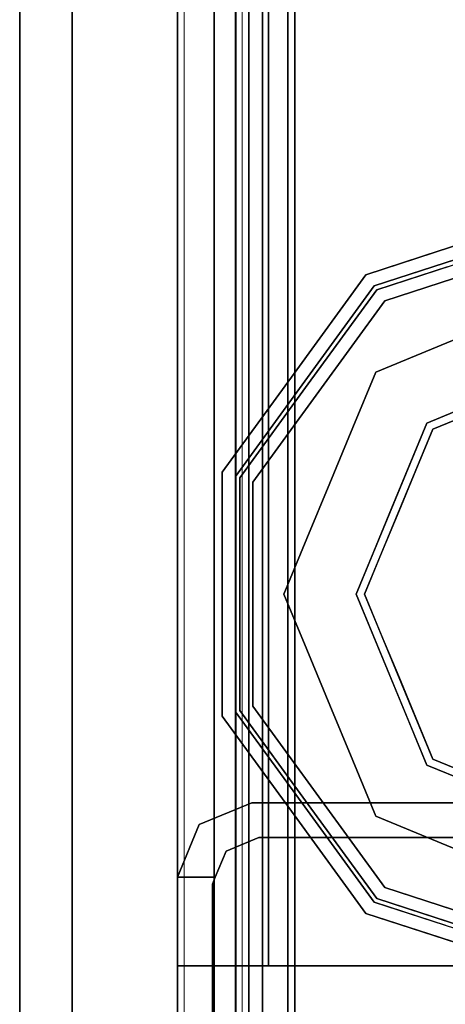
# Model space of a CAD drawing. Units: inches. Extents: x -346 to 132, y 0 to 99.
# Drawn here: x -162 to -161, y 4 to 6 of the extents above; entities that cross this region are included whole.
import ezdxf

# ---------------------------------------------------------------- set-up
doc = ezdxf.new("R2010")
doc.units = ezdxf.units.IN
doc.header["$MEASUREMENT"] = 0
for name, color, linetype in [('STRUCTURE', 7, 'Continuous'), ('STRUCTURE-GLIDE', 7, 'Continuous'), ('TILE-FABRIC', 3, 'Continuous')]:
    doc.layers.add(name, color=color, linetype=linetype)
doc.layers.add('STRUCTURE-COLUMN', color=7, linetype='Continuous', lineweight=9)

# ---------------------------------------------------------------- blocks, each defined once
blk = doc.blocks.new('7MN300_2RY_0T')
at = {"layer": 'STRUCTURE-COLUMN'}
mesh = blk.add_polyface(dxfattribs=at)
corners = [(0.9843, 0, 3.9863), (-0.9842, 0, 3.9863), (-0.9842, -8.2246, 3.9863), (0.9843, -8.2246, 3.9863)]
mesh.append_faces([[corners[k] for k in face] for face in [(0, 1, 2, 3)]])
mesh = blk.add_polyface(dxfattribs=at)
corners = [(0.8632, 0, 78.233), (-0.8868, 0, 78.233), (-0.8868, -8.1323, 78.233), (0.8632, -8.1323, 78.233)]
mesh.append_faces([[corners[k] for k in face] for face in [(0, 1, 2, 3)]])
mesh = blk.add_polyface(dxfattribs=at)
corners = [(0.8632, 0, 76.483), (0.8632, -8.1323, 76.483), (-0.8868, -8.1323, 76.483), (-0.8868, 0, 76.483)]
mesh.append_faces([[corners[k] for k in face] for face in [(0, 1, 2, 3)]])
mesh = blk.add_polyface(dxfattribs=at)
corners = [(0.8632, -8.1323, 76.483), (0.8632, 0, 76.483), (0.8632, 0, 78.233), (0.8632, -8.1323, 78.233)]
mesh.append_faces([[corners[k] for k in face] for face in [(0, 1, 2, 3)]])
mesh = blk.add_polyface(dxfattribs=at)
corners = [(0.9843, -8.2246, 3.9863), (0.9843, -8.2246, 3.3523), (0.9843, -8.2057, 3.2682), (0.9843, -8.1527, 3.2002), (0.9843, -8.0757, 3.1614), (0.9843, -0.8624, 1.3485), (0.9843, 0, 1.3485), (0.9843, 0, 3.9863)]
mesh.append_faces([[corners[k] for k in face] for face in [(4, 2, 3)]], dxfattribs={"vtx0": -1})
mesh.append_faces([[corners[k] for k in face] for face in [(4, 0, 1, 2)]], dxfattribs={"vtx0": -1, "vtx3": -1})
mesh.append_faces([[corners[k] for k in face] for face in [(6, 7, 5)]], dxfattribs={"vtx1": -1})
mesh.append_faces([[corners[k] for k in face] for face in [(7, 0, 4, 5)]], dxfattribs={"vtx1": -1, "vtx3": -1})
mesh = blk.add_polyface(dxfattribs=at)
corners = [(0.8465, -0.1407, 3.8524), (0.8465, -8.2246, 3.8524), (-0.9842, -8.2246, 3.8524), (-0.9842, -0.1407, 3.8524)]
mesh.append_faces([[corners[k] for k in face] for face in [(3, 0, 1, 2)]])
mesh = blk.add_polyface(dxfattribs=at)
corners = [(0.8465, -8.2246, 3.8524), (0.8465, -0.1407, 3.8524), (0.8465, -0.1407, 1.3485), (0.8465, -0.8624, 1.3485), (0.8465, -8.0757, 3.1614), (0.8465, -8.1527, 3.2002), (0.8465, -8.2057, 3.2682), (0.8465, -8.2246, 3.3523)]
mesh.append_faces([[corners[k] for k in face] for face in [(3, 1, 2)]], dxfattribs={"vtx0": -1})
mesh.append_faces([[corners[k] for k in face] for face in [(4, 0, 1, 3)]], dxfattribs={"vtx0": -1, "vtx2": -1})
mesh.append_faces([[corners[k] for k in face] for face in [(5, 6, 4)]], dxfattribs={"vtx1": -1})
mesh.append_faces([[corners[k] for k in face] for face in [(7, 0, 4, 6)]], dxfattribs={"vtx1": -1, "vtx2": -1})
mesh = blk.add_polyface(dxfattribs=at)
corners = [(0.9843, -0.8624, 1.3485), (0.9843, -8.0757, 3.1614), (0.8465, -8.0757, 3.1614), (0.8465, -0.8624, 1.3485)]
mesh.append_faces([[corners[k] for k in face] for face in [(0, 1, 2, 3)]])
blk = doc.blocks.new('7MN200_07NWS_0T')
at = {"layer": 'STRUCTURE'}
for points, invisible_edges in [([(0.177, 1, 76.4), (1.573, 1, 76.4), (1.573, 1, 75.025), (1.573, 1, 5.375)], 8), ([(1.573, 1, 5.375), (1.573, 1, 4), (0.177, 1, 4), (0.177, 1, 76.4)], 8), ([(1.5565, 0.917, 4), (0.1935, 0.917, 4), (0.177, 1, 4), (1.573, 1, 4)], 10), ([(1.5565, 0.917, 76.4), (1.573, 1, 76.4), (0.177, 1, 76.4), (0.1935, 0.917, 76.4)], 5), ([(1.362, 0.7838, 78.4), (1.362, 1, 78.1838), (1.362, 1, 76.6162), (1.362, 0.7838, 76.4)], 8), ([(1.5565, 0.917, 4), (1.573, 1, 4), (1.573, 0.9102, 4)], 1), ([(1.573, 1, 76.4), (1.5565, 0.917, 76.4), (1.573, 0.9102, 76.4)], 1), ([(1.6982, 0.9482, 5.375), (1.6346, 0.8846, 5.375), (1.573, 0.9102, 5.375), (1.573, 1, 5.375)], 1), ([(1.6982, 0.9482, 75.025), (1.573, 1, 75.025), (1.573, 0.9102, 75.025), (1.6346, 0.8846, 75.025)], 8), ([(1.75, 0.823, 5.375), (1.667, 0.8065, 5.375), (1.6346, 0.8846, 5.375), (1.6982, 0.9482, 5.375)], 5), ([(1.75, 0.823, 75.025), (1.6982, 0.9482, 75.025), (1.6346, 0.8846, 75.025), (1.667, 0.8065, 75.025)], 10), ([(1.573, 0.9102, 76.4), (1.5565, 0.917, 76.4), (1.573, 0.9102, 75.025)], 2), ([(1.573, 0.9102, 5.375), (1.573, 0.9102, 75.025), (1.5565, 0.917, 76.4), (1.5565, 0.917, 4)], 11), ([(1.5565, 0.917, 4), (1.573, 0.9102, 4), (1.573, 0.9102, 5.375)], 12), ([(1.6346, 0.8846, 75.025), (1.573, 0.9102, 75.025), (1.573, 0.9102, 5.375), (1.6346, 0.8846, 5.375)], 2), ([(1.75, 0.823, 5.375), (1.75, -0.823, 5.375), (1.667, -0.8065, 5.375), (1.667, 0.8065, 5.375)], 10), ([(1.75, -0.823, 75.025), (1.75, 0.823, 75.025), (1.667, 0.8065, 75.025), (1.667, -0.8065, 75.025)], 10), ([(1.362, 0.7838, 78.4), (1.362, -1, 76.6162), (1.362, -1, 78.1838), (1.362, -0.7838, 78.4)], 1), ([(1.362, 0.7838, 76.4), (1.362, -0.7838, 76.4), (1.362, -1, 76.6162), (1.362, 0.7838, 78.4)], 12)]:
    blk.add_3dface(points, dxfattribs=dict(at, invisible_edges=invisible_edges))
for points in [[(1.362, 0.7838, 78.4), (82.638, 0.7838, 78.4), (82.638, 1, 78.1838), (1.362, 1, 78.1838)], [(1.362, 1, 76.6162), (82.638, 1, 76.6162), (82.638, 0.7838, 76.4), (1.362, 0.7838, 76.4)], [(82.638, 1, 78.1838), (82.638, 1, 76.6162), (1.362, 1, 76.6162), (1.362, 1, 78.1838)], [(1.573, 1, 4), (1.573, 1, 5.375), (1.573, 0.9102, 5.375), (1.573, 0.9102, 4)], [(1.573, 1, 75.025), (1.573, 1, 76.4), (1.573, 0.9102, 76.4), (1.573, 0.9102, 75.025)], [(1.573, 1, 75.025), (1.6982, 0.9482, 75.025), (1.6982, 0.9482, 5.375), (1.573, 1, 5.375)], [(1.75, 0.823, 75.025), (1.75, 0.823, 5.375), (1.6982, 0.9482, 5.375), (1.6982, 0.9482, 75.025)], [(0.1935, 0.917, 76.4), (0.1935, 0.917, 4), (1.5565, 0.917, 4), (1.5565, 0.917, 76.4)], [(0.083, 0.8616, 76.3486), (83.917, 0.8616, 76.3486), (83.917, 0.913, 76.2245), (0.083, 0.913, 76.2245)], [(0.083, 0.913, 76.2245), (83.917, 0.913, 76.2245), (83.917, 0.913, 75.2005), (0.083, 0.913, 75.2005)], [(0.083, 0.913, 75.2005), (83.917, 0.913, 75.2005), (83.917, 0.8616, 75.0764), (0.083, 0.8616, 75.0764)], [(83.917, 0.913, 4.1755), (83.917, 0.8616, 4.0514), (0.083, 0.8616, 4.0514), (0.083, 0.913, 4.1755)], [(0.083, 0.913, 5.1995), (83.917, 0.913, 5.1995), (83.917, 0.913, 4.1755), (0.083, 0.913, 4.1755)], [(83.917, 0.8616, 5.3236), (83.917, 0.913, 5.1995), (0.083, 0.913, 5.1995), (0.083, 0.8616, 5.3236)], [(1.667, 0.8065, 75.025), (1.6346, 0.8846, 75.025), (1.6346, 0.8846, 5.375), (1.667, 0.8065, 5.375)], [(83.917, 0.8616, 76.3486), (0.083, 0.8616, 76.3486), (0.083, 0.7375, 76.4), (83.917, 0.7375, 76.4)], [(83.917, 0.8616, 75.0764), (83.917, 0.7375, 75.025), (0.083, 0.7375, 75.025), (0.083, 0.8616, 75.0764)], [(0.083, 0.8616, 4.0514), (83.917, 0.8616, 4.0514), (83.917, 0.7375, 4), (0.083, 0.7375, 4)], [(83.917, 0.8616, 5.3236), (0.083, 0.8616, 5.3236), (0.083, 0.7375, 5.375), (83.917, 0.7375, 5.375)], [(83.917, 0.83, 75.217), (0.083, 0.83, 75.217), (0.083, 0.7981, 75.1399), (83.917, 0.7981, 75.1399)], [(83.917, 0.83, 76.208), (0.083, 0.83, 76.208), (0.083, 0.83, 75.217), (83.917, 0.83, 75.217)], [(83.917, 0.7981, 76.2851), (0.083, 0.7981, 76.2851), (0.083, 0.83, 76.208), (83.917, 0.83, 76.208)], [(83.917, 0.7981, 5.2601), (0.083, 0.7981, 5.2601), (0.083, 0.83, 5.183), (83.917, 0.83, 5.183)], [(83.917, 0.83, 5.183), (0.083, 0.83, 5.183), (0.083, 0.83, 4.192), (83.917, 0.83, 4.192)], [(83.917, 0.83, 4.192), (0.083, 0.83, 4.192), (0.083, 0.7981, 4.1149), (83.917, 0.7981, 4.1149)], [(1.75, -0.823, 75.025), (1.75, -0.823, 5.375), (1.75, 0.823, 5.375), (1.75, 0.823, 75.025)], [(83.917, 0.7981, 75.1399), (0.083, 0.7981, 75.1399), (0.083, 0.721, 75.108), (83.917, 0.721, 75.108)], [(83.917, 0.7981, 76.2851), (83.917, 0.721, 76.317), (0.083, 0.721, 76.317), (0.083, 0.7981, 76.2851)], [(83.917, 0.7981, 5.2601), (83.917, 0.721, 5.292), (0.083, 0.721, 5.292), (0.083, 0.7981, 5.2601)], [(83.917, 0.7981, 4.1149), (0.083, 0.7981, 4.1149), (0.083, 0.721, 4.083), (83.917, 0.721, 4.083)], [(1.667, -0.8065, 5.375), (1.667, -0.8065, 75.025), (1.667, 0.8065, 75.025), (1.667, 0.8065, 5.375)], [(1.362, 0.7838, 76.4), (82.638, 0.7838, 76.4), (82.638, -0.7838, 76.4), (1.362, -0.7838, 76.4)], [(82.638, 0.7838, 78.4), (1.362, 0.7838, 78.4), (1.362, -0.7838, 78.4), (82.638, -0.7838, 78.4)], [(83.917, 0.7375, 76.4), (0.083, 0.7375, 76.4), (0.083, -0.7375, 76.4), (83.917, -0.7375, 76.4)], [(83.917, 0.7375, 75.025), (83.917, -0.7375, 75.025), (0.083, -0.7375, 75.025), (0.083, 0.7375, 75.025)], [(0.083, 0.7375, 4), (83.917, 0.7375, 4), (83.917, -0.7375, 4), (0.083, -0.7375, 4)], [(83.917, 0.7375, 5.375), (0.083, 0.7375, 5.375), (0.083, -0.7375, 5.375), (83.917, -0.7375, 5.375)], [(83.917, 0.721, 75.108), (0.083, 0.721, 75.108), (0.083, -0.721, 75.108), (83.917, -0.721, 75.108)], [(83.917, 0.721, 76.317), (83.917, -0.721, 76.317), (0.083, -0.721, 76.317), (0.083, 0.721, 76.317)], [(0.083, 0.721, 5.292), (83.917, 0.721, 5.292), (83.917, -0.721, 5.292), (0.083, -0.721, 5.292)], [(83.917, 0.721, 4.083), (0.083, 0.721, 4.083), (0.083, -0.721, 4.083), (83.917, -0.721, 4.083)]]:
    blk.add_3dface(points, dxfattribs=at)
at = {"layer": 'STRUCTURE-GLIDE'}
for points, invisible_edges in [([(1.9563, 0.8935, 0.327), (1.7214, 0.7228, 0.327), (1.9665, 0.8619, 0.3877)], 14), ([(1.9563, 0.8935, 0.327), (1.9563, 0.8935, 0.2955), (1.7214, 0.7228, 0.2955), (1.7214, 0.7228, 0.327)], 5), ([(1.9563, 0.8935, 0.2955), (1.746, 0.689, 0.1866), (1.7214, 0.7228, 0.2955)], 3), ([(1.9699, 0.8516, 0.1866), (1.746, 0.689, 0.1866), (1.9563, 0.8935, 0.2955)], 14), ([(2.2466, 0.8935, 0.327), (1.9563, 0.8935, 0.327), (2.2466, 0.8619, 0.3877), (2.5266, 0.8619, 0.3877)], 10), ([(1.9563, 0.8935, 0.327), (1.9665, 0.8619, 0.3877), (2.2466, 0.8619, 0.3877)], 13), ([(2.2466, 0.8935, 0.327), (2.5369, 0.8935, 0.327), (2.2466, 0.8935, 0.2955), (1.9563, 0.8935, 0.2955)], 10), ([(1.9563, 0.8935, 0.2955), (1.9563, 0.8935, 0.327), (2.2466, 0.8935, 0.327)], 13), ([(1.9699, 0.8516, 0.1866), (1.9563, 0.8935, 0.2955), (2.2466, 0.8935, 0.2955)], 13), ([(2.2466, 0.8516, 0.1866), (1.9699, 0.8516, 0.1866), (2.2466, 0.8935, 0.2955), (2.5369, 0.8935, 0.2955)], 10), ([(2.5369, 0.8935, 0.327), (2.2466, 0.8935, 0.327), (2.5266, 0.8619, 0.3877)], 14), ([(2.5369, 0.8935, 0.2955), (2.2466, 0.8935, 0.2955), (2.5369, 0.8935, 0.327)], 14), ([(2.5233, 0.8516, 0.1866), (2.2466, 0.8516, 0.1866), (2.5369, 0.8935, 0.2955)], 14), ([(2.5233, 0.8516, 0.1866), (2.5369, 0.8935, 0.2955), (2.7717, 0.7228, 0.2955)], 13), ([(2.5369, 0.8935, 0.327), (2.5266, 0.8619, 0.3877), (2.7532, 0.6973, 0.3877)], 13), ([(2.5369, 0.8935, 0.327), (2.7532, 0.6973, 0.3877), (2.7717, 0.7228, 0.327)], 3), ([(2.5369, 0.8935, 0.2955), (2.5369, 0.8935, 0.327), (2.7717, 0.7228, 0.327), (2.7717, 0.7228, 0.2955)], 5), ([(1.9665, 0.8619, 0.3877), (1.7214, 0.7228, 0.327), (1.7399, 0.6973, 0.3877)], 3), ([(1.9665, 0.8619, 0.3877), (1.7399, 0.6973, 0.3877), (1.9799, 0.8207, 0.4267)], 14), ([(1.9823, 0.6379, 0.0559), (1.746, 0.689, 0.1866), (1.9699, 0.8516, 0.1866)], 13), ([(2.2466, 0.8619, 0.3877), (1.9665, 0.8619, 0.3877), (2.2466, 0.8207, 0.4267), (2.5132, 0.8207, 0.4267)], 10), ([(1.9665, 0.8619, 0.3877), (1.9799, 0.8207, 0.4267), (2.2466, 0.8207, 0.4267)], 13), ([(2.2466, 0.8516, 0.1866), (2.1145, 0.6926, 0.0559), (1.9699, 0.8516, 0.1866)], 3), ([(2.1145, 0.6926, 0.0559), (1.9823, 0.6379, 0.0559), (1.9699, 0.8516, 0.1866)], 14), ([(2.1145, 0.6926, 0.0559), (2.2466, 0.8516, 0.1866), (2.2466, 0.7473, 0.0559)], 3), ([(2.5266, 0.8619, 0.3877), (2.2466, 0.8619, 0.3877), (2.5132, 0.8207, 0.4267)], 14), ([(2.2466, 0.8516, 0.1866), (2.3787, 0.6926, 0.0559), (2.2466, 0.7473, 0.0559)], 13), ([(2.5233, 0.8516, 0.1866), (2.3787, 0.6926, 0.0559), (2.2466, 0.8516, 0.1866)], 3), ([(2.5233, 0.8516, 0.1866), (2.5108, 0.6379, 0.0559), (2.3787, 0.6926, 0.0559)], 13), ([(2.5108, 0.6379, 0.0559), (2.5233, 0.8516, 0.1866), (2.7471, 0.689, 0.1866)], 13), ([(2.5266, 0.8619, 0.3877), (2.5132, 0.8207, 0.4267), (2.729, 0.664, 0.4267)], 13), ([(2.5233, 0.8516, 0.1866), (2.7717, 0.7228, 0.2955), (2.7471, 0.689, 0.1866)], 3), ([(2.5266, 0.8619, 0.3877), (2.729, 0.664, 0.4267), (2.7532, 0.6973, 0.3877)], 3), ([(1.9799, 0.8207, 0.4267), (1.7399, 0.6973, 0.3877), (1.7642, 0.664, 0.4267)], 3), ([(2.0431, 0.4911, 0.5013), (1.9799, 0.8207, 0.4267), (1.7642, 0.664, 0.4267)], 13), ([(1.9799, 0.8207, 0.4267), (2.0431, 0.4911, 0.5013), (2.1448, 0.5333, 0.5013)], 13), ([(1.9799, 0.8207, 0.4267), (2.1448, 0.5333, 0.5013), (2.2466, 0.8207, 0.4267)], 3), ([(2.2466, 0.5754, 0.5013), (2.2466, 0.8207, 0.4267), (2.1448, 0.5333, 0.5013)], 3), ([(2.2466, 0.8207, 0.4267), (2.3483, 0.5333, 0.5013), (2.5132, 0.8207, 0.4267)], 3), ([(2.3483, 0.5333, 0.5013), (2.2466, 0.8207, 0.4267), (2.2466, 0.5754, 0.5013)], 3), ([(2.3483, 0.5333, 0.5013), (2.45, 0.4911, 0.5013), (2.5132, 0.8207, 0.4267)], 14), ([(2.45, 0.4911, 0.5013), (2.729, 0.664, 0.4267), (2.5132, 0.8207, 0.4267)], 13), ([(2.2466, 0.7473, 0.0559), (2.1484, 0.5146, 0.0008), (2.1145, 0.6926, 0.0559)], 3), ([(2.2466, 0.7473, 0.0559), (2.2466, 0.5553, 0.0008), (2.1484, 0.5146, 0.0008)], 13), ([(2.2466, 0.5553, 0.0008), (2.2466, 0.7473, 0.0559), (2.3787, 0.6926, 0.0559)], 13), ([(1.4865, 0.5522, 0.327), (1.7399, 0.6973, 0.3877), (1.7214, 0.7228, 0.327)], 3), ([(1.7214, 0.7228, 0.327), (1.7214, 0.7228, 0.2955), (1.4865, 0.5522, 0.2955), (1.4865, 0.5522, 0.327)], 5), ([(1.5221, 0.5263, 0.1866), (1.4865, 0.5522, 0.2955), (1.7214, 0.7228, 0.2955)], 13), ([(1.5221, 0.5263, 0.1866), (1.7214, 0.7228, 0.2955), (1.746, 0.689, 0.1866)], 3), ([(3.0066, 0.5522, 0.2955), (2.7471, 0.689, 0.1866), (2.7717, 0.7228, 0.2955)], 3), ([(2.9798, 0.5327, 0.3877), (2.7717, 0.7228, 0.327), (2.7532, 0.6973, 0.3877)], 3), ([(2.9798, 0.5327, 0.3877), (3.0066, 0.5522, 0.327), (2.7717, 0.7228, 0.327)], 13), ([(2.7717, 0.7228, 0.2955), (2.7717, 0.7228, 0.327), (3.0066, 0.5522, 0.327), (3.0066, 0.5522, 0.2955)], 5), ([(1.4865, 0.5522, 0.327), (1.5134, 0.5327, 0.3877), (1.7399, 0.6973, 0.3877)], 13), ([(1.5134, 0.5327, 0.3877), (1.7642, 0.664, 0.4267), (1.7399, 0.6973, 0.3877)], 3), ([(1.7181, 0.5284, 0.0559), (1.5221, 0.5263, 0.1866), (1.746, 0.689, 0.1866)], 13), ([(1.8502, 0.5832, 0.0559), (1.7181, 0.5284, 0.0559), (1.746, 0.689, 0.1866)], 14), ([(1.746, 0.689, 0.1866), (1.9823, 0.6379, 0.0559), (1.8502, 0.5832, 0.0559)], 13), ([(2.1145, 0.6926, 0.0559), (2.0502, 0.474, 0.0008), (1.9823, 0.6379, 0.0559)], 3), ([(2.0502, 0.474, 0.0008), (2.1145, 0.6926, 0.0559), (2.1484, 0.5146, 0.0008)], 3), ([(2.2466, 0.5553, 0.0008), (2.3787, 0.6926, 0.0559), (2.3447, 0.5146, 0.0008)], 3), ([(2.5108, 0.6379, 0.0559), (2.3447, 0.5146, 0.0008), (2.3787, 0.6926, 0.0559)], 3), ([(2.7471, 0.689, 0.1866), (2.6429, 0.5832, 0.0559), (2.5108, 0.6379, 0.0559)], 13), ([(2.7471, 0.689, 0.1866), (2.775, 0.5284, 0.0559), (2.6429, 0.5832, 0.0559)], 13), ([(2.9447, 0.5072, 0.4267), (2.7532, 0.6973, 0.3877), (2.729, 0.664, 0.4267)], 3), ([(3.0066, 0.5522, 0.2955), (2.971, 0.5263, 0.1866), (2.7471, 0.689, 0.1866)], 13), ([(2.7471, 0.689, 0.1866), (2.971, 0.5263, 0.1866), (2.775, 0.5284, 0.0559)], 14), ([(2.9447, 0.5072, 0.4267), (2.9798, 0.5327, 0.3877), (2.7532, 0.6973, 0.3877)], 13), ([(1.5134, 0.5327, 0.3877), (1.5484, 0.5072, 0.4267), (1.7642, 0.664, 0.4267)], 13), ([(1.8397, 0.4069, 0.5013), (1.7642, 0.664, 0.4267), (1.6563, 0.5856, 0.4267)], 13), ([(1.9414, 0.449, 0.5013), (2.0431, 0.4911, 0.5013), (1.7642, 0.664, 0.4267)], 14), ([(1.7642, 0.664, 0.4267), (1.8397, 0.4069, 0.5013), (1.9414, 0.449, 0.5013)], 13), ([(2.729, 0.664, 0.4267), (2.45, 0.4911, 0.5013), (2.5517, 0.449, 0.5013)], 13), ([(2.5517, 0.449, 0.5013), (2.6534, 0.4069, 0.5013), (2.729, 0.664, 0.4267)], 14), ([(2.6534, 0.4069, 0.5013), (2.9447, 0.5072, 0.4267), (2.729, 0.664, 0.4267)], 13), ([(1.9823, 0.6379, 0.0559), (1.9521, 0.4333, 0.0008), (1.8502, 0.5832, 0.0559)], 3), ([(2.0502, 0.474, 0.0008), (1.9521, 0.4333, 0.0008), (1.9823, 0.6379, 0.0559)], 14), ([(2.3447, 0.5146, 0.0008), (2.5108, 0.6379, 0.0559), (2.4429, 0.474, 0.0008)], 3), ([(2.4429, 0.474, 0.0008), (2.5108, 0.6379, 0.0559), (2.6429, 0.5832, 0.0559)], 13), ([(1.8397, 0.4069, 0.5013), (1.6563, 0.5856, 0.4267), (1.5484, 0.5072, 0.4267)], 13), ([(1.8539, 0.3926, 0.0008), (1.7181, 0.5284, 0.0559), (1.8502, 0.5832, 0.0559)], 13), ([(2.2466, 0.5754, 0.5013), (1.8397, 0.4069, 0.5013), (2.1049, 0.2454, 0.5269)], 14), ([(1.9521, 0.4333, 0.0008), (1.8539, 0.3926, 0.0008), (1.8502, 0.5832, 0.0559)], 14), ([(2.2466, 0.5754, 0.5013), (2.1049, 0.2454, 0.5269), (2.3882, 0.2454, 0.5269)], 13), ([(2.6534, 0.4069, 0.5013), (2.2466, 0.5754, 0.5013), (2.3882, 0.2454, 0.5269)], 14), ([(2.4429, 0.474, 0.0008), (2.6429, 0.5832, 0.0559), (2.5411, 0.4333, 0.0008)], 3), ([(2.775, 0.5284, 0.0559), (2.5411, 0.4333, 0.0008), (2.6429, 0.5832, 0.0559)], 3), ([(1.3968, 0.2761, 0.327), (1.4579, 0.3619, 0.3877), (1.4865, 0.5522, 0.327)], 3), ([(1.3968, 0.2761, 0.2955), (1.4287, 0.3742, 0.327), (1.4865, 0.5522, 0.2955)], 3), ([(1.4287, 0.3742, 0.327), (1.4865, 0.5522, 0.327), (1.4865, 0.5522, 0.2955)], 14), ([(1.4291, 0.3754, 0.2955), (1.4865, 0.5522, 0.2955), (1.5221, 0.5263, 0.1866)], 14), ([(1.4579, 0.3619, 0.3877), (1.5134, 0.5327, 0.3877), (1.4865, 0.5522, 0.327)], 14), ([(2.2466, 0, 0.0008), (1.6913, 0, 0.0008), (1.8539, 0.3926, 0.0008), (2.2466, 0.5553, 0.0008)], 8), ([(2.2466, 0, 0.0008), (2.2466, 0.5553, 0.0008), (2.6392, 0.3926, 0.0008), (2.8019, 0, 0.0008)], 1), ([(3.0257, 0.3578, 0.1866), (2.971, 0.5263, 0.1866), (3.0066, 0.5522, 0.2955)], 14), ([(3.0641, 0.3751, 0.327), (3.0066, 0.5522, 0.327), (2.9798, 0.5327, 0.3877)], 14), ([(3.0066, 0.5522, 0.2955), (3.0066, 0.5522, 0.327), (3.0963, 0.2761, 0.327), (3.0963, 0.2761, 0.2955)], 5), ([(3.0257, 0.3578, 0.1866), (3.0066, 0.5522, 0.2955), (3.0963, 0.2761, 0.2955)], 13), ([(1.4268, 0.2663, 0.3877), (1.4962, 0.3465, 0.4267), (1.5134, 0.5327, 0.3877)], 3), ([(1.4366, 0.2632, 0.1866), (1.4291, 0.3754, 0.2955), (1.5221, 0.5263, 0.1866)], 3), ([(1.5221, 0.5263, 0.1866), (1.6634, 0.3963, 0.0559), (1.4794, 0.3947, 0.1866)], 3), ([(1.4962, 0.3465, 0.4267), (1.5484, 0.5072, 0.4267), (1.5134, 0.5327, 0.3877)], 14), ([(1.5221, 0.5263, 0.1866), (1.7181, 0.5284, 0.0559), (1.6634, 0.3963, 0.0559)], 13), ([(1.7181, 0.5284, 0.0559), (1.8133, 0.2945, 0.0008), (1.6634, 0.3963, 0.0559)], 3), ([(1.8133, 0.2945, 0.0008), (1.7181, 0.5284, 0.0559), (1.8539, 0.3926, 0.0008)], 3), ([(2.775, 0.5284, 0.0559), (2.6392, 0.3926, 0.0008), (2.5411, 0.4333, 0.0008)], 13), ([(2.8297, 0.3963, 0.0559), (2.6392, 0.3926, 0.0008), (2.775, 0.5284, 0.0559)], 3), ([(2.8297, 0.3963, 0.0559), (2.775, 0.5284, 0.0559), (2.971, 0.5263, 0.1866)], 14), ([(2.971, 0.5263, 0.1866), (2.8845, 0.2642, 0.0559), (2.8297, 0.3963, 0.0559)], 13), ([(2.8845, 0.2642, 0.0559), (2.971, 0.5263, 0.1866), (3.0565, 0.2632, 0.1866)], 13), ([(3.0346, 0.3639, 0.3877), (2.9798, 0.5327, 0.3877), (2.9447, 0.5072, 0.4267)], 14), ([(3.0641, 0.3751, 0.327), (2.9798, 0.5327, 0.3877), (3.0663, 0.2663, 0.3877)], 13), ([(1.7554, 0.2034, 0.5013), (1.5484, 0.5072, 0.4267), (1.466, 0.2536, 0.4267)], 13), ([(1.8397, 0.4069, 0.5013), (1.5484, 0.5072, 0.4267), (1.7976, 0.3052, 0.5013)], 3), ([(1.5484, 0.5072, 0.4267), (1.7554, 0.2034, 0.5013), (1.7976, 0.3052, 0.5013)], 13), ([(2.9447, 0.5072, 0.4267), (2.6534, 0.4069, 0.5013), (2.6956, 0.3052, 0.5013)], 13), ([(2.6956, 0.3052, 0.5013), (2.7377, 0.2034, 0.5013), (2.9447, 0.5072, 0.4267)], 14), ([(3.0271, 0.2536, 0.4267), (2.9447, 0.5072, 0.4267), (2.7377, 0.2034, 0.5013)], 14), ([(3.0346, 0.3639, 0.3877), (2.9447, 0.5072, 0.4267), (3.0271, 0.2536, 0.4267)], 13), ([(1.9632, 0, 0.5269), (1.8397, 0.4069, 0.5013), (1.6712, 0, 0.5013)], 1), ([(1.8397, 0.4069, 0.5013), (1.9632, 0, 0.5269), (2.1049, 0.2454, 0.5269)], 13), ([(2.3882, 0.2454, 0.5269), (2.5299, 0, 0.5269), (2.6534, 0.4069, 0.5013)], 14), ([(2.822, 0, 0.5013), (2.6534, 0.4069, 0.5013), (2.5299, 0, 0.5269)], 2), ([(1.4366, 0.2632, 0.1866), (1.3717, 0.1986, 0.2955), (1.4291, 0.3754, 0.2955)], 13), ([(1.6087, 0.2642, 0.0559), (1.4366, 0.2632, 0.1866), (1.4794, 0.3947, 0.1866)], 13), ([(1.6634, 0.3963, 0.0559), (1.6087, 0.2642, 0.0559), (1.4794, 0.3947, 0.1866)], 14), ([(1.6634, 0.3963, 0.0559), (1.7726, 0.1963, 0.0008), (1.6087, 0.2642, 0.0559)], 3), ([(1.7726, 0.1963, 0.0008), (1.6634, 0.3963, 0.0559), (1.8133, 0.2945, 0.0008)], 3), ([(2.6392, 0.3926, 0.0008), (2.8297, 0.3963, 0.0559), (2.6907, 0.2682, 0.0008)], 3), ([(2.8297, 0.3963, 0.0559), (2.8845, 0.2642, 0.0559), (2.6907, 0.2682, 0.0008)], 14), ([(3.0663, 0.2663, 0.3877), (3.1216, 0.1981, 0.327), (3.0641, 0.3751, 0.327)], 13), ([(1.3968, 0.2761, 0.2955), (1.3709, 0.1963, 0.327), (1.4287, 0.3742, 0.327)], 13), ([(3.0271, 0.2536, 0.4267), (3.0894, 0.1952, 0.3877), (3.0346, 0.3639, 0.3877)], 13)]:
    blk.add_3dface(points, dxfattribs=dict(at, invisible_edges=invisible_edges))
blk = doc.blocks.new('7MN210_07FNLNRNMNPNP_0T')
at = {"layer": 'TILE-FABRIC'}
for points in [[(84, -1, 86.0748), (42, -1, 86.0748), (42, -1.25, 86.0748), (84, -1.25, 86.0748)], [(42, -1, 0.5), (84, -1, 0.5), (84, -1.25, 0.5), (42, -1.25, 0.5)], [(42, -1, 86.0748), (84, -1, 86.0748), (84, -1, 0.5), (42, -1, 0.5)], [(84, -1.25, 86.0748), (42, -1.25, 86.0748), (42.125, -1.375, 85.9498), (83.875, -1.375, 85.9498)], [(42, -1.25, 0.5), (84, -1.25, 0.5), (83.875, -1.375, 0.625), (42.125, -1.375, 0.625)], [(42.125, -1.375, 0.625), (83.875, -1.375, 0.625), (83.875, -1.375, 85.9498), (42.125, -1.375, 85.9498)]]:
    blk.add_3dface(points, dxfattribs=at)

msp = doc.modelspace()

# ---------------------------------------------------------------- block references
for name, p, rotation in [('7MN210_07FNLNRNMNPNP_0T', (-160.5947, 86.4784), 270), ('7MN200_07NWS_0T', (-160.5947, 2.4784), 90), ('7MN300_2RY_0T', (-160.5947, 2.4784), 180)]:
    msp.add_blockref(name, p, dxfattribs=dict(rotation=rotation))

doc.saveas('drawing.dxf')
